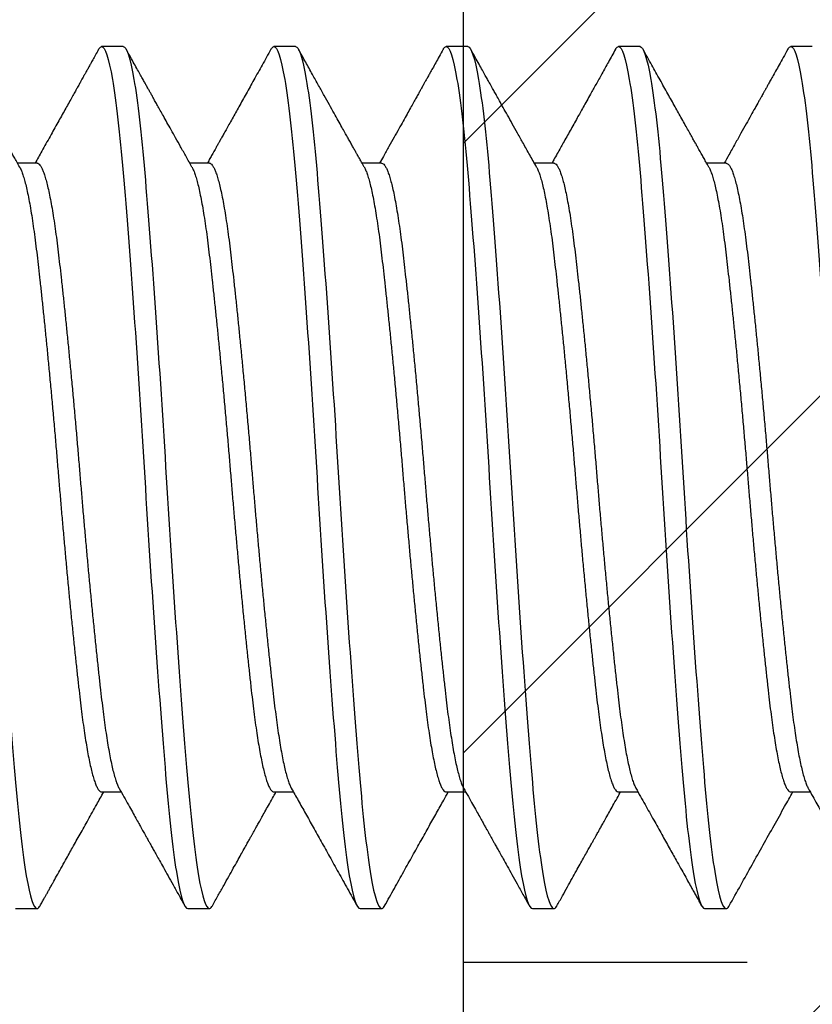
# Model space of a CAD drawing. Units: inches. Extents: x -1105 to 383, y -331 to 92.
# Drawn here: x 56 to 56, y -7 to -7 of the extents above; entities that cross this region are included whole.
import ezdxf
from ezdxf import colors
from ezdxf.entities.mleader import LeaderData, LeaderLine
from ezdxf.math import Vec2, Vec3

# ---------------------------------------------------------------- set-up
doc = ezdxf.new("R2010")
doc.units = ezdxf.units.IN
doc.header["$LTSCALE"] = 0.5
doc.header["$MEASUREMENT"] = 0
doc.linetypes.add('HIDDEN', pattern=[0.375, 0.25, -0.125])
doc.layers.add('Dimensions', color=74, linetype='Continuous', lineweight=9)
doc.layers.add('Hatch', color=241, linetype='Continuous', lineweight=0)
doc.layers.add('Hardware', color=51, linetype='Continuous')
doc.layers.add('Rail', color=153, linetype='Continuous')
doc.styles.get("Standard").update_dxf_attribs({"font": 'arial.ttf'})

# ---------------------------------------------------------------- blocks, each defined once
blk = doc.blocks.new('.25X1.75FHMS')
for p, q in [((0.35, 0.125), (0.34375, 0.125)), ((0.4, 0.125), (0.39375, 0.125)), ((0.45, 0.125), (0.44375, 0.125)), ((0.5, 0.125), (0.49375, 0.125)), ((0.55, 0.125), (0.54375, 0.125)), ((0.325, 0.09117), (0.31934, 0.09117)), ((0.375, 0.09117), (0.36934, 0.09117)), ((0.425, 0.09117), (0.41934, 0.09117)), ((0.475, 0.09117), (0.46934, 0.09117)), ((0.525, 0.09117), (0.51934, 0.09117)), ((0.34375, -0.09117), (0.34941, -0.09117)), ((0.39375, -0.09117), (0.39941, -0.09117)), ((0.44375, -0.09117), (0.44941, -0.09117)), ((0.49375, -0.09117), (0.49941, -0.09117)), ((0.54375, -0.09117), (0.54941, -0.09117)), ((0.31875, -0.125), (0.325, -0.125)), ((0.36875, -0.125), (0.375, -0.125)), ((0.41875, -0.125), (0.425, -0.125)), ((0.46875, -0.125), (0.475, -0.125)), ((0.51875, -0.125), (0.525, -0.125))]:
    blk.add_line(p, q)
for points, knots in [([(0.325, -0.125), (0.32404, -0.125), (0.32296, -0.12183), (0.32079, -0.10914), (0.31971, -0.09966), (0.31779, -0.07711), (0.31671, -0.06315), (0.31454, -0.03252), (0.31346, -0.01595), (0.31154, 0.01595), (0.31046, 0.03252), (0.30829, 0.06315), (0.30721, 0.07711), (0.30529, 0.09966), (0.30421, 0.10914), (0.30204, 0.12183), (0.30096, 0.125), (0.3, 0.125)], [0, 0, 0, 0, 0.125, 0.125, 0.25, 0.25, 0.375, 0.375, 0.5, 0.5, 0.625, 0.625, 0.75, 0.75, 0.875, 0.875, 1, 1, 1, 1]), ([(0.31996, 0.09007), (0.31951, 0.09087), (0.31866, 0.09239), (0.31746, 0.09452), (0.31642, 0.09638), (0.31554, 0.09796), (0.31481, 0.09926), (0.31423, 0.10029), (0.31381, 0.10103), (0.31353, 0.10154), (0.31332, 0.10192), (0.31309, 0.10232), (0.3128, 0.10285), (0.31242, 0.10352), (0.31196, 0.10434), (0.31127, 0.10558), (0.31033, 0.10726), (0.30911, 0.10944), (0.30775, 0.11188), (0.30624, 0.11459), (0.30458, 0.11756), (0.30277, 0.12079), (0.30152, 0.12304), (0.30087, 0.12421)], [0, 0, 0, 0, 0.070589, 0.133091, 0.187496, 0.233798, 0.271989, 0.302066, 0.324023, 0.337858, 0.346527, 0.357631, 0.373054, 0.392795, 0.416856, 0.445232, 0.501213, 0.564938, 0.636415, 0.71565, 0.802652, 0.897432, 1, 1, 1, 1]), ([(0.34288, 0.12421), (0.34176, 0.12219), (0.33954, 0.11822), (0.33624, 0.11232), (0.33303, 0.10656), (0.32988, 0.10094), (0.32702, 0.09582), (0.3252, 0.09259), (0.32441, 0.09117)], [0, 0, 0, 0, 0.1826712, 0.3611763, 0.5355113, 0.7056711, 0.8716529, 1, 1, 1, 1]), ([(0.34375, 0.125), (0.34363, 0.12497), (0.34338, 0.1249), (0.34309, 0.1246), (0.34292, 0.12426), (0.34288, 0.12417)], [0, 0, 0, 0, 0.427436, 0.858505, 1, 1, 1, 1]), ([(0.36875, -0.125), (0.36779, -0.125), (0.36671, -0.12183), (0.36454, -0.10914), (0.36346, -0.09966), (0.36154, -0.07711), (0.36046, -0.06315), (0.35829, -0.03252), (0.35721, -0.01595), (0.35529, 0.01595), (0.35421, 0.03252), (0.35204, 0.06315), (0.35096, 0.07711), (0.34904, 0.09966), (0.34796, 0.10914), (0.34579, 0.12183), (0.34471, 0.125), (0.34375, 0.125)], [0, 0, 0, 0, 0.125, 0.125, 0.25, 0.25, 0.375, 0.375, 0.5, 0.5, 0.625, 0.625, 0.75, 0.75, 0.875, 0.875, 1, 1, 1, 1]), ([(0.375, -0.125), (0.37404, -0.125), (0.37296, -0.12183), (0.37079, -0.10914), (0.36971, -0.09966), (0.36779, -0.07711), (0.36671, -0.06315), (0.36454, -0.03252), (0.36346, -0.01595), (0.36154, 0.01595), (0.36046, 0.03252), (0.35829, 0.06315), (0.35721, 0.07711), (0.35529, 0.09966), (0.35421, 0.10914), (0.35204, 0.12183), (0.35096, 0.125), (0.35, 0.125)], [0, 0, 0, 0, 0.125, 0.125, 0.25, 0.25, 0.375, 0.375, 0.5, 0.5, 0.625, 0.625, 0.75, 0.75, 0.875, 0.875, 1, 1, 1, 1]), ([(0.36996, 0.09007), (0.36907, 0.09166), (0.36734, 0.09473), (0.36484, 0.09921), (0.3625, 0.10338), (0.36033, 0.10727), (0.3585, 0.11054), (0.357, 0.11323), (0.3558, 0.11537), (0.3547, 0.11733), (0.35378, 0.119), (0.353, 0.12039), (0.35232, 0.1216), (0.35162, 0.12286), (0.35113, 0.12374), (0.35087, 0.12421)], [0, 0, 0, 0, 0.139587, 0.270619, 0.393073, 0.506924, 0.612155, 0.680393, 0.74323, 0.8006, 0.852499, 0.889438, 0.923068, 0.958799, 1, 1, 1, 1]), ([(0.39288, 0.12421), (0.39235, 0.12325), (0.39132, 0.12141), (0.38985, 0.11877), (0.3885, 0.11635), (0.38728, 0.11416), (0.38618, 0.1122), (0.38521, 0.11046), (0.38436, 0.10894), (0.38364, 0.10765), (0.38308, 0.10665), (0.38266, 0.1059), (0.38237, 0.10538), (0.38214, 0.10498), (0.38196, 0.10466), (0.38179, 0.10435), (0.38157, 0.10396), (0.3813, 0.10346), (0.38093, 0.10282), (0.38047, 0.10199), (0.37988, 0.10094), (0.37917, 0.09967), (0.37833, 0.09817), (0.37737, 0.09646), (0.37629, 0.09453), (0.37529, 0.09274), (0.37465, 0.0916), (0.37441, 0.09117)], [0, 0, 0, 0, 0.086799, 0.166762, 0.239897, 0.306207, 0.365698, 0.418374, 0.464237, 0.503292, 0.53554, 0.555261, 0.571155, 0.583223, 0.591465, 0.600018, 0.611652, 0.626497, 0.64517, 0.670264, 0.702063, 0.740565, 0.785764, 0.837656, 0.896234, 0.961494, 1, 1, 1, 1]), ([(0.39375, 0.125), (0.39363, 0.12497), (0.39338, 0.1249), (0.39309, 0.1246), (0.39292, 0.12426), (0.39288, 0.12417)], [0, 0, 0, 0, 0.427674, 0.858983, 1, 1, 1, 1]), ([(0.41875, -0.125), (0.41779, -0.125), (0.41671, -0.12183), (0.41454, -0.10914), (0.41346, -0.09966), (0.41154, -0.07711), (0.41046, -0.06315), (0.40829, -0.03252), (0.40721, -0.01595), (0.40529, 0.01595), (0.40421, 0.03252), (0.40204, 0.06315), (0.40096, 0.07711), (0.39904, 0.09966), (0.39796, 0.10914), (0.39579, 0.12183), (0.39471, 0.125), (0.39375, 0.125)], [0, 0, 0, 0, 0.125, 0.125, 0.25, 0.25, 0.375, 0.375, 0.5, 0.5, 0.625, 0.625, 0.75, 0.75, 0.875, 0.875, 1, 1, 1, 1]), ([(0.425, -0.125), (0.42404, -0.125), (0.42296, -0.12183), (0.42079, -0.10914), (0.41971, -0.09966), (0.41779, -0.07711), (0.41671, -0.06315), (0.41454, -0.03252), (0.41346, -0.01595), (0.41154, 0.01595), (0.41046, 0.03252), (0.40829, 0.06315), (0.40721, 0.07711), (0.40529, 0.09966), (0.40421, 0.10914), (0.40204, 0.12183), (0.40096, 0.125), (0.4, 0.125)], [0, 0, 0, 0, 0.125, 0.125, 0.25, 0.25, 0.375, 0.375, 0.5, 0.5, 0.625, 0.625, 0.75, 0.75, 0.875, 0.875, 1, 1, 1, 1]), ([(0.41996, 0.09007), (0.4195, 0.09089), (0.41863, 0.09244), (0.41739, 0.09465), (0.41629, 0.09661), (0.41534, 0.09832), (0.41452, 0.09977), (0.41385, 0.10098), (0.41331, 0.10193), (0.41291, 0.10265), (0.4126, 0.1032), (0.41236, 0.10363), (0.41215, 0.10401), (0.41192, 0.10442), (0.41163, 0.10494), (0.41123, 0.10566), (0.41071, 0.10659), (0.41008, 0.10772), (0.40933, 0.10906), (0.40839, 0.11073), (0.40725, 0.11277), (0.40589, 0.11521), (0.40437, 0.11794), (0.40267, 0.12097), (0.40149, 0.1231), (0.40087, 0.12421)], [0, 0, 0, 0, 0.07203, 0.136734, 0.194105, 0.244135, 0.286819, 0.322151, 0.350127, 0.370743, 0.385464, 0.398133, 0.40895, 0.418854, 0.433792, 0.454813, 0.481918, 0.515107, 0.554383, 0.599748, 0.662229, 0.733487, 0.81353, 0.902365, 1, 1, 1, 1]), ([(0.44288, 0.12421), (0.44194, 0.12251), (0.44009, 0.1192), (0.43738, 0.11435), (0.4348, 0.10973), (0.43235, 0.10535), (0.43003, 0.1012), (0.42783, 0.09728), (0.42598, 0.09397), (0.42485, 0.09196), (0.42441, 0.09117)], [0, 0, 0, 0, 0.153855, 0.300648, 0.440385, 0.573073, 0.698718, 0.817326, 0.928902, 1, 1, 1, 1]), ([(0.44375, 0.125), (0.44363, 0.12497), (0.44338, 0.1249), (0.44309, 0.1246), (0.44292, 0.12426), (0.44288, 0.12417)], [0, 0, 0, 0, 0.427449, 0.8585309, 1, 1, 1, 1]), ([(0.46875, -0.125), (0.46779, -0.125), (0.46671, -0.12183), (0.46454, -0.10914), (0.46346, -0.09966), (0.46154, -0.07711), (0.46046, -0.06315), (0.45829, -0.03252), (0.45721, -0.01595), (0.45529, 0.01595), (0.45421, 0.03252), (0.45204, 0.06315), (0.45096, 0.07711), (0.44904, 0.09966), (0.44796, 0.10914), (0.44579, 0.12183), (0.44471, 0.125), (0.44375, 0.125)], [0, 0, 0, 0, 0.125, 0.125, 0.25, 0.25, 0.375, 0.375, 0.5, 0.5, 0.625, 0.625, 0.75, 0.75, 0.875, 0.875, 1, 1, 1, 1]), ([(0.475, -0.125), (0.47404, -0.125), (0.47296, -0.12183), (0.47079, -0.10914), (0.46971, -0.09966), (0.46779, -0.07711), (0.46671, -0.06315), (0.46454, -0.03252), (0.46346, -0.01595), (0.46154, 0.01595), (0.46046, 0.03252), (0.45829, 0.06315), (0.45721, 0.07711), (0.45529, 0.09966), (0.45421, 0.10914), (0.45204, 0.12183), (0.45096, 0.125), (0.45, 0.125)], [0, 0, 0, 0, 0.125, 0.125, 0.25, 0.25, 0.375, 0.375, 0.5, 0.5, 0.625, 0.625, 0.75, 0.75, 0.875, 0.875, 1, 1, 1, 1]), ([(0.46996, 0.09007), (0.46929, 0.09126), (0.46792, 0.09371), (0.4658, 0.09748), (0.46358, 0.10145), (0.46125, 0.10562), (0.45881, 0.10998), (0.45626, 0.11455), (0.4536, 0.11931), (0.45179, 0.12255), (0.45087, 0.12421)], [0, 0, 0, 0, 0.104748, 0.215273, 0.331581, 0.453676, 0.581561, 0.71524, 0.854718, 1, 1, 1, 1]), ([(0.49288, 0.12421), (0.49231, 0.12318), (0.4912, 0.1212), (0.48961, 0.11835), (0.48816, 0.11575), (0.48684, 0.11339), (0.48566, 0.11128), (0.48462, 0.10941), (0.48371, 0.10779), (0.48294, 0.10641), (0.48231, 0.10528), (0.48185, 0.10446), (0.48154, 0.10391), (0.48135, 0.10357), (0.4812, 0.1033), (0.48102, 0.10297), (0.48074, 0.10247), (0.48032, 0.10172), (0.47977, 0.10074), (0.47909, 0.09953), (0.47828, 0.09808), (0.47734, 0.09641), (0.47628, 0.0945), (0.47528, 0.09273), (0.47465, 0.0916), (0.47441, 0.09117)], [0, 0, 0, 0, 0.093586, 0.179744, 0.258482, 0.329804, 0.393718, 0.450227, 0.499337, 0.54105, 0.575368, 0.602296, 0.615374, 0.625564, 0.63287, 0.640013, 0.655637, 0.678292, 0.707976, 0.744685, 0.788415, 0.839161, 0.896917, 0.961678, 1, 1, 1, 1]), ([(0.49375, 0.125), (0.49363, 0.12497), (0.49338, 0.1249), (0.49309, 0.1246), (0.49292, 0.12426), (0.49288, 0.12417)], [0, 0, 0, 0, 0.427734, 0.859103, 1, 1, 1, 1]), ([(0.51875, -0.125), (0.51779, -0.125), (0.51671, -0.12183), (0.51454, -0.10914), (0.51346, -0.09966), (0.51154, -0.07711), (0.51046, -0.06315), (0.50829, -0.03252), (0.50721, -0.01595), (0.50529, 0.01595), (0.50421, 0.03252), (0.50204, 0.06315), (0.50096, 0.07711), (0.49904, 0.09966), (0.49796, 0.10914), (0.49579, 0.12183), (0.49471, 0.125), (0.49375, 0.125)], [0, 0, 0, 0, 0.125, 0.125, 0.25, 0.25, 0.375, 0.375, 0.5, 0.5, 0.625, 0.625, 0.75, 0.75, 0.875, 0.875, 1, 1, 1, 1]), ([(0.525, -0.125), (0.52404, -0.125), (0.52296, -0.12183), (0.52079, -0.10914), (0.51971, -0.09966), (0.51779, -0.07711), (0.51671, -0.06315), (0.51454, -0.03252), (0.51346, -0.01595), (0.51154, 0.01595), (0.51046, 0.03252), (0.50829, 0.06315), (0.50721, 0.07711), (0.50529, 0.09966), (0.50421, 0.10914), (0.50204, 0.12183), (0.50096, 0.125), (0.5, 0.125)], [0, 0, 0, 0, 0.125, 0.125, 0.25, 0.25, 0.375, 0.375, 0.5, 0.5, 0.625, 0.625, 0.75, 0.75, 0.875, 0.875, 1, 1, 1, 1]), ([(0.51996, 0.09007), (0.51948, 0.09092), (0.51857, 0.09254), (0.51728, 0.09484), (0.51614, 0.09688), (0.51514, 0.09867), (0.51429, 0.10019), (0.51362, 0.10138), (0.51313, 0.10227), (0.51277, 0.1029), (0.5125, 0.10338), (0.51231, 0.10372), (0.51219, 0.10393), (0.51209, 0.10411), (0.51197, 0.10433), (0.51176, 0.10471), (0.51144, 0.10527), (0.511, 0.10606), (0.51046, 0.10703), (0.50981, 0.10819), (0.50906, 0.10954), (0.50813, 0.1112), (0.50701, 0.1132), (0.50569, 0.11557), (0.50422, 0.1182), (0.50259, 0.12111), (0.50146, 0.12315), (0.50087, 0.12421)], [0, 0, 0, 0, 0.075012, 0.142437, 0.202264, 0.254487, 0.299101, 0.336098, 0.358846, 0.377305, 0.391475, 0.401355, 0.406943, 0.410413, 0.416783, 0.426254, 0.443705, 0.46667, 0.495149, 0.529145, 0.568659, 0.613694, 0.675026, 0.744316, 0.821571, 0.906796, 1, 1, 1, 1]), ([(0.54288, 0.12421), (0.54266, 0.12381), (0.54225, 0.12308), (0.54169, 0.12207), (0.5412, 0.12119), (0.54073, 0.12035), (0.54025, 0.11949), (0.53973, 0.11856), (0.539, 0.11725), (0.53803, 0.11551), (0.53679, 0.11329), (0.53525, 0.11053), (0.5334, 0.10723), (0.53123, 0.10334), (0.52889, 0.09917), (0.5266, 0.09508), (0.52509, 0.09239), (0.52441, 0.09117)], [0, 0, 0, 0, 0.0357599, 0.0663124, 0.0916722, 0.1158625, 0.1420527, 0.1702425, 0.200431, 0.2609654, 0.3282114, 0.4020475, 0.5109032, 0.6284923, 0.754796, 0.8897896, 1, 1, 1, 1]), ([(0.54375, 0.125), (0.54363, 0.12497), (0.54338, 0.1249), (0.54309, 0.1246), (0.54292, 0.12426), (0.54288, 0.12417)], [0, 0, 0, 0, 0.427447, 0.858526, 1, 1, 1, 1]), ([(0.56875, -0.125), (0.56779, -0.125), (0.56671, -0.12183), (0.56454, -0.10914), (0.56346, -0.09966), (0.56154, -0.07711), (0.56046, -0.06315), (0.55829, -0.03252), (0.55721, -0.01595), (0.55529, 0.01595), (0.55421, 0.03252), (0.55204, 0.06315), (0.55096, 0.07711), (0.54904, 0.09966), (0.54796, 0.10914), (0.54579, 0.12183), (0.54471, 0.125), (0.54375, 0.125)], [0, 0, 0, 0, 0.125, 0.125, 0.25, 0.25, 0.375, 0.375, 0.5, 0.5, 0.625, 0.625, 0.75, 0.75, 0.875, 0.875, 1, 1, 1, 1]), ([(0.34375, -0.09117), (0.34361, -0.09115), (0.34334, -0.0911), (0.34292, -0.09068), (0.34248, -0.09001), (0.34204, -0.08906), (0.3416, -0.08783), (0.34114, -0.08633), (0.34069, -0.08455), (0.34023, -0.08248), (0.33976, -0.08012), (0.33929, -0.07745), (0.33883, -0.07454), (0.33837, -0.0714), (0.33793, -0.06805), (0.33751, -0.06456), (0.33709, -0.06092), (0.33667, -0.05715), (0.33623, -0.05317), (0.33579, -0.04901), (0.33535, -0.04468), (0.33489, -0.04019), (0.33444, -0.03558), (0.33398, -0.03078), (0.33351, -0.0258), (0.33304, -0.02068), (0.33258, -0.01552), (0.33212, -0.01034), (0.33168, -0.00516), (0.33126, -0.00008), (0.33084, 0.00493), (0.33042, 0.00986), (0.32998, 0.01481), (0.32954, 0.01975), (0.3291, 0.02464), (0.32864, 0.02948), (0.32819, 0.03424), (0.32773, 0.03896), (0.32726, 0.04363), (0.32679, 0.0482), (0.32633, 0.05259), (0.32587, 0.05678), (0.32543, 0.06075), (0.32501, 0.06445), (0.32459, 0.06789), (0.32417, 0.0711), (0.32373, 0.07412), (0.32329, 0.07694), (0.32285, 0.07953), (0.32239, 0.08189), (0.32194, 0.084), (0.32148, 0.08587), (0.32101, 0.0875), (0.32054, 0.08883), (0.32019, 0.08968), (0.32, 0.08998), (0.31996, 0.09004)], [0, 0, 0, 0, 0.0180171, 0.0362165, 0.0545606, 0.0730232, 0.0915766, 0.1101925, 0.1288418, 0.1474954, 0.1670095, 0.1864626, 0.2058219, 0.2250555, 0.2441328, 0.2630249, 0.2810542, 0.2992535, 0.3175977, 0.3360602, 0.3546136, 0.3732295, 0.3918789, 0.4105324, 0.4300466, 0.4494997, 0.4688589, 0.4880925, 0.5071699, 0.5260619, 0.5440912, 0.5622906, 0.5806347, 0.5990973, 0.6176507, 0.6362666, 0.6549159, 0.6735695, 0.6930836, 0.7125367, 0.731896, 0.7511296, 0.7702069, 0.789099, 0.8071283, 0.8253276, 0.8436718, 0.8621343, 0.8806877, 0.8993036, 0.917953, 0.9366065, 0.9561207, 0.9755738, 0.994933, 1, 1, 1, 1]), ([(0.34879, -0.09006), (0.34877, -0.09003), (0.34861, -0.08978), (0.34829, -0.08904), (0.34785, -0.08783), (0.34739, -0.08632), (0.34694, -0.08455), (0.34648, -0.08248), (0.34601, -0.08012), (0.34554, -0.07745), (0.34508, -0.07454), (0.34462, -0.0714), (0.34418, -0.06805), (0.34376, -0.06456), (0.34334, -0.06092), (0.34292, -0.05715), (0.34248, -0.05317), (0.34204, -0.04901), (0.3416, -0.04468), (0.34114, -0.04019), (0.34069, -0.03558), (0.34023, -0.03078), (0.33976, -0.0258), (0.33929, -0.02068), (0.33883, -0.01552), (0.33837, -0.01034), (0.33793, -0.00516), (0.33751, -0.00008), (0.33709, 0.00493), (0.33667, 0.00986), (0.33623, 0.01481), (0.33579, 0.01975), (0.33535, 0.02464), (0.33489, 0.02948), (0.33444, 0.03424), (0.33398, 0.03896), (0.33351, 0.04363), (0.33304, 0.0482), (0.33258, 0.05259), (0.33212, 0.05678), (0.33168, 0.06075), (0.33126, 0.06445), (0.33084, 0.06789), (0.33042, 0.0711), (0.32998, 0.07412), (0.32954, 0.07694), (0.3291, 0.07953), (0.32864, 0.08189), (0.32819, 0.084), (0.32773, 0.08588), (0.32726, 0.0875), (0.32679, 0.08885), (0.32633, 0.0899), (0.32587, 0.09063), (0.32543, 0.09109), (0.32514, 0.09115), (0.325, 0.09117)], [0, 0, 0, 0, 0.002431, 0.020894, 0.039448, 0.058064, 0.076714, 0.095368, 0.114883, 0.134336, 0.153696, 0.17293, 0.192008, 0.2109, 0.22893, 0.24713, 0.265474, 0.283937, 0.302491, 0.321108, 0.339757, 0.358411, 0.377926, 0.39738, 0.416739, 0.435973, 0.455051, 0.473944, 0.491973, 0.510173, 0.528518, 0.546981, 0.565535, 0.584151, 0.602801, 0.621455, 0.640969, 0.660423, 0.679783, 0.699017, 0.718095, 0.736987, 0.755017, 0.773217, 0.791561, 0.810024, 0.828578, 0.847194, 0.865844, 0.884498, 0.904013, 0.923466, 0.942826, 0.96206, 0.981138, 1, 1, 1, 1]), ([(0.39375, -0.09117), (0.39375, -0.09117), (0.39361, -0.09122), (0.39334, -0.09106), (0.39292, -0.09069), (0.39248, -0.09001), (0.39204, -0.08906), (0.3916, -0.08783), (0.39114, -0.08633), (0.39069, -0.08455), (0.39023, -0.08248), (0.38976, -0.08012), (0.38929, -0.07745), (0.38883, -0.07454), (0.38837, -0.0714), (0.38793, -0.06805), (0.38751, -0.06456), (0.38709, -0.06092), (0.38667, -0.05715), (0.38623, -0.05317), (0.38579, -0.04901), (0.38535, -0.04468), (0.38489, -0.04019), (0.38444, -0.03558), (0.38398, -0.03078), (0.38351, -0.0258), (0.38304, -0.02068), (0.38258, -0.01552), (0.38212, -0.01034), (0.38168, -0.00516), (0.38126, -0.00008), (0.38084, 0.00493), (0.38042, 0.00986), (0.37998, 0.01481), (0.37954, 0.01975), (0.3791, 0.02464), (0.37864, 0.02948), (0.37819, 0.03424), (0.37773, 0.03896), (0.37726, 0.04363), (0.37679, 0.0482), (0.37633, 0.05259), (0.37587, 0.05678), (0.37543, 0.06075), (0.37501, 0.06445), (0.37459, 0.06789), (0.37417, 0.0711), (0.37373, 0.07412), (0.37329, 0.07694), (0.37285, 0.07953), (0.37239, 0.08189), (0.37194, 0.084), (0.37148, 0.08587), (0.37101, 0.0875), (0.37054, 0.08883), (0.37019, 0.08968), (0.37, 0.08998), (0.36996, 0.09004)], [0, 0, 0, 0, 0.000035, 0.018064, 0.036262, 0.054606, 0.073068, 0.091621, 0.110236, 0.128885, 0.147538, 0.167052, 0.186504, 0.205863, 0.225096, 0.244173, 0.263064, 0.281093, 0.299292, 0.317635, 0.336097, 0.35465, 0.373265, 0.391914, 0.410567, 0.430081, 0.449533, 0.468892, 0.488125, 0.507202, 0.526093, 0.544122, 0.562321, 0.580664, 0.599126, 0.617679, 0.636294, 0.654943, 0.673596, 0.69311, 0.712562, 0.731921, 0.751154, 0.770231, 0.789122, 0.807151, 0.82535, 0.843693, 0.862155, 0.880708, 0.899324, 0.917972, 0.936625, 0.956139, 0.975592, 0.99495, 1, 1, 1, 1]), ([(0.39879, -0.09006), (0.39877, -0.09003), (0.39861, -0.08978), (0.39829, -0.08904), (0.39785, -0.08783), (0.39739, -0.08632), (0.39694, -0.08455), (0.39648, -0.08248), (0.39601, -0.08012), (0.39554, -0.07745), (0.39508, -0.07454), (0.39462, -0.0714), (0.39418, -0.06805), (0.39376, -0.06456), (0.39334, -0.06092), (0.39292, -0.05715), (0.39248, -0.05317), (0.39204, -0.04901), (0.3916, -0.04468), (0.39114, -0.04019), (0.39069, -0.03558), (0.39023, -0.03078), (0.38976, -0.0258), (0.38929, -0.02068), (0.38883, -0.01552), (0.38837, -0.01034), (0.38793, -0.00516), (0.38751, -0.00008), (0.38709, 0.00493), (0.38667, 0.00986), (0.38623, 0.01481), (0.38579, 0.01975), (0.38535, 0.02464), (0.38489, 0.02948), (0.38444, 0.03424), (0.38398, 0.03896), (0.38351, 0.04363), (0.38304, 0.0482), (0.38258, 0.05259), (0.38212, 0.05678), (0.38168, 0.06075), (0.38126, 0.06445), (0.38084, 0.06789), (0.38042, 0.0711), (0.37998, 0.07412), (0.37954, 0.07694), (0.3791, 0.07953), (0.37864, 0.08189), (0.37819, 0.084), (0.37773, 0.08588), (0.37726, 0.0875), (0.37679, 0.08885), (0.37633, 0.08989), (0.37587, 0.09064), (0.37543, 0.09106), (0.37514, 0.09122), (0.375, 0.09117), (0.375, 0.09117)], [0, 0, 0, 0, 0.002454, 0.020916, 0.039468, 0.058083, 0.076731, 0.095384, 0.114897, 0.134349, 0.153707, 0.17294, 0.192016, 0.210907, 0.228935, 0.247134, 0.265477, 0.283938, 0.302491, 0.321106, 0.339754, 0.358406, 0.37792, 0.397372, 0.41673, 0.435962, 0.455039, 0.47393, 0.491958, 0.510156, 0.528499, 0.546961, 0.565513, 0.584128, 0.602777, 0.621429, 0.640942, 0.660394, 0.679752, 0.698985, 0.718061, 0.736952, 0.754981, 0.773179, 0.791522, 0.809984, 0.828536, 0.847151, 0.865799, 0.884452, 0.903965, 0.923417, 0.942775, 0.962007, 0.981084, 0.999975, 1, 1, 1, 1]), ([(0.44375, -0.09117), (0.44361, -0.09115), (0.44334, -0.0911), (0.44292, -0.09068), (0.44248, -0.09001), (0.44204, -0.08906), (0.4416, -0.08783), (0.44114, -0.08633), (0.44069, -0.08455), (0.44023, -0.08248), (0.43976, -0.08012), (0.43929, -0.07745), (0.43883, -0.07454), (0.43837, -0.0714), (0.43793, -0.06805), (0.43751, -0.06456), (0.43709, -0.06092), (0.43667, -0.05715), (0.43623, -0.05317), (0.43579, -0.04901), (0.43535, -0.04468), (0.43489, -0.04019), (0.43444, -0.03558), (0.43398, -0.03078), (0.43351, -0.0258), (0.43304, -0.02068), (0.43258, -0.01552), (0.43212, -0.01034), (0.43168, -0.00516), (0.43126, -0.00008), (0.43084, 0.00493), (0.43042, 0.00986), (0.42998, 0.01481), (0.42954, 0.01975), (0.4291, 0.02464), (0.42864, 0.02948), (0.42819, 0.03424), (0.42773, 0.03896), (0.42726, 0.04363), (0.42679, 0.0482), (0.42633, 0.05259), (0.42587, 0.05678), (0.42543, 0.06075), (0.42501, 0.06445), (0.42459, 0.06789), (0.42417, 0.0711), (0.42373, 0.07412), (0.42329, 0.07694), (0.42285, 0.07953), (0.42239, 0.08189), (0.42194, 0.084), (0.42148, 0.08587), (0.42101, 0.0875), (0.42054, 0.08883), (0.42019, 0.08968), (0.42, 0.08998), (0.41996, 0.09004)], [0, 0, 0, 0, 0.018006, 0.036205, 0.05455, 0.073013, 0.091566, 0.110182, 0.128832, 0.147486, 0.167, 0.186454, 0.205813, 0.225047, 0.244125, 0.263017, 0.281047, 0.299246, 0.317591, 0.336054, 0.354607, 0.373224, 0.391873, 0.410527, 0.430042, 0.449495, 0.468855, 0.488088, 0.507166, 0.526058, 0.544088, 0.562288, 0.580632, 0.599095, 0.617649, 0.636265, 0.654914, 0.673568, 0.693083, 0.712536, 0.731896, 0.75113, 0.770207, 0.7891, 0.807129, 0.825329, 0.843673, 0.862136, 0.88069, 0.899306, 0.917956, 0.93661, 0.956124, 0.975577, 0.994937, 1, 1, 1, 1]), ([(0.44879, -0.09006), (0.44877, -0.09003), (0.44861, -0.08978), (0.44829, -0.08904), (0.44785, -0.08783), (0.44739, -0.08632), (0.44694, -0.08455), (0.44648, -0.08248), (0.44601, -0.08012), (0.44554, -0.07745), (0.44508, -0.07454), (0.44462, -0.0714), (0.44418, -0.06805), (0.44376, -0.06456), (0.44334, -0.06092), (0.44292, -0.05715), (0.44248, -0.05317), (0.44204, -0.04901), (0.4416, -0.04468), (0.44114, -0.04019), (0.44069, -0.03558), (0.44023, -0.03078), (0.43976, -0.0258), (0.43929, -0.02068), (0.43883, -0.01552), (0.43837, -0.01034), (0.43793, -0.00516), (0.43751, -0.00008), (0.43709, 0.00493), (0.43667, 0.00986), (0.43623, 0.01481), (0.43579, 0.01975), (0.43535, 0.02464), (0.43489, 0.02948), (0.43444, 0.03424), (0.43398, 0.03896), (0.43351, 0.04363), (0.43304, 0.0482), (0.43258, 0.05259), (0.43212, 0.05678), (0.43168, 0.06075), (0.43126, 0.06445), (0.43084, 0.06789), (0.43042, 0.0711), (0.42998, 0.07412), (0.42954, 0.07694), (0.4291, 0.07953), (0.42864, 0.08189), (0.42819, 0.084), (0.42773, 0.08588), (0.42726, 0.0875), (0.42679, 0.08885), (0.42633, 0.08989), (0.42588, 0.09064), (0.42542, 0.09106), (0.42516, 0.09122), (0.425, 0.09117), (0.425, 0.09117)], [0, 0, 0, 0, 0.002421, 0.020884, 0.039437, 0.058053, 0.076702, 0.095356, 0.11487, 0.134323, 0.153682, 0.172916, 0.191993, 0.210885, 0.228915, 0.247114, 0.265458, 0.28392, 0.302474, 0.32109, 0.339739, 0.358393, 0.377907, 0.39736, 0.416719, 0.435952, 0.45503, 0.473922, 0.491951, 0.51015, 0.528494, 0.546957, 0.56551, 0.584126, 0.602776, 0.621429, 0.640943, 0.660396, 0.679755, 0.698989, 0.718066, 0.736958, 0.754988, 0.773187, 0.791531, 0.809994, 0.828547, 0.847163, 0.865812, 0.884466, 0.90398, 0.923433, 0.942792, 0.962026, 0.981103, 0.999995, 1, 1, 1, 1]), ([(0.49375, -0.09117), (0.49375, -0.09117), (0.49361, -0.09122), (0.49334, -0.09106), (0.49292, -0.09069), (0.49248, -0.09001), (0.49204, -0.08906), (0.4916, -0.08783), (0.49114, -0.08633), (0.49069, -0.08455), (0.49023, -0.08248), (0.48976, -0.08012), (0.48929, -0.07745), (0.48883, -0.07454), (0.48837, -0.0714), (0.48793, -0.06805), (0.48751, -0.06456), (0.48709, -0.06092), (0.48667, -0.05715), (0.48623, -0.05317), (0.48579, -0.04901), (0.48535, -0.04468), (0.48489, -0.04019), (0.48444, -0.03558), (0.48398, -0.03078), (0.48351, -0.0258), (0.48304, -0.02068), (0.48258, -0.01552), (0.48212, -0.01034), (0.48168, -0.00516), (0.48126, -0.00008), (0.48084, 0.00493), (0.48042, 0.00986), (0.47998, 0.01481), (0.47954, 0.01975), (0.4791, 0.02464), (0.47864, 0.02948), (0.47819, 0.03424), (0.47773, 0.03896), (0.47726, 0.04363), (0.47679, 0.0482), (0.47633, 0.05259), (0.47587, 0.05678), (0.47543, 0.06075), (0.47501, 0.06445), (0.47459, 0.06789), (0.47417, 0.0711), (0.47373, 0.07412), (0.47329, 0.07694), (0.47285, 0.07953), (0.47239, 0.08189), (0.47194, 0.084), (0.47148, 0.08587), (0.47101, 0.0875), (0.47054, 0.08883), (0.47019, 0.08968), (0.47, 0.08998), (0.46996, 0.09004)], [0, 0, 0, 0, 0.0000126, 0.0180417, 0.0362408, 0.0545848, 0.0730471, 0.0916003, 0.1102159, 0.1288651, 0.1475184, 0.1670323, 0.1864852, 0.2058442, 0.2250776, 0.2441547, 0.2630465, 0.2810756, 0.2992747, 0.3176186, 0.3360809, 0.3546341, 0.3732498, 0.3918989, 0.4105523, 0.4300661, 0.449519, 0.468878, 0.4881114, 0.5071885, 0.5260803, 0.5441094, 0.5623085, 0.5806525, 0.5991148, 0.617668, 0.6362836, 0.6549328, 0.6735861, 0.6931, 0.7125529, 0.7319119, 0.7511452, 0.7702224, 0.7891142, 0.8071433, 0.8253424, 0.8436863, 0.8621486, 0.8807018, 0.8993175, 0.9179666, 0.93662, 0.9561338, 0.9755867, 0.9949457, 1, 1, 1, 1]), ([(0.49879, -0.09006), (0.49877, -0.09003), (0.49861, -0.08978), (0.49829, -0.08904), (0.49785, -0.08783), (0.49739, -0.08632), (0.49694, -0.08455), (0.49648, -0.08248), (0.49601, -0.08012), (0.49554, -0.07745), (0.49508, -0.07454), (0.49462, -0.0714), (0.49418, -0.06805), (0.49376, -0.06456), (0.49334, -0.06092), (0.49292, -0.05715), (0.49248, -0.05317), (0.49204, -0.04901), (0.4916, -0.04468), (0.49114, -0.04019), (0.49069, -0.03558), (0.49023, -0.03078), (0.48976, -0.0258), (0.48929, -0.02068), (0.48883, -0.01552), (0.48837, -0.01034), (0.48793, -0.00516), (0.48751, -0.00008), (0.48709, 0.00493), (0.48667, 0.00986), (0.48623, 0.01481), (0.48579, 0.01975), (0.48535, 0.02464), (0.48489, 0.02948), (0.48444, 0.03424), (0.48398, 0.03896), (0.48351, 0.04363), (0.48304, 0.0482), (0.48258, 0.05259), (0.48212, 0.05678), (0.48168, 0.06075), (0.48126, 0.06445), (0.48084, 0.06789), (0.48042, 0.0711), (0.47998, 0.07412), (0.47954, 0.07694), (0.4791, 0.07953), (0.47864, 0.08189), (0.47819, 0.084), (0.47773, 0.08588), (0.47726, 0.0875), (0.47679, 0.08885), (0.47633, 0.0899), (0.47587, 0.09063), (0.47543, 0.09109), (0.47514, 0.09115), (0.475, 0.09117)], [0, 0, 0, 0, 0.00244, 0.020903, 0.039456, 0.058072, 0.076722, 0.095375, 0.11489, 0.134343, 0.153702, 0.172936, 0.192014, 0.210906, 0.228935, 0.247135, 0.265479, 0.283942, 0.302496, 0.321112, 0.339761, 0.358415, 0.377929, 0.397382, 0.416742, 0.435976, 0.455053, 0.473945, 0.491975, 0.510174, 0.528519, 0.546981, 0.565535, 0.584151, 0.602801, 0.621454, 0.640969, 0.660422, 0.679781, 0.699015, 0.718093, 0.736985, 0.755014, 0.773214, 0.791558, 0.810021, 0.828574, 0.847191, 0.86584, 0.884494, 0.904008, 0.923461, 0.942821, 0.962055, 0.981132, 1, 1, 1, 1]), ([(0.54375, -0.09117), (0.54375, -0.09117), (0.54361, -0.09122), (0.54334, -0.09106), (0.54292, -0.09069), (0.54248, -0.09001), (0.54204, -0.08906), (0.5416, -0.08783), (0.54114, -0.08633), (0.54069, -0.08455), (0.54023, -0.08248), (0.53976, -0.08012), (0.53929, -0.07745), (0.53883, -0.07454), (0.53837, -0.0714), (0.53793, -0.06805), (0.53751, -0.06456), (0.53709, -0.06092), (0.53667, -0.05715), (0.53623, -0.05317), (0.53579, -0.04901), (0.53535, -0.04468), (0.53489, -0.04019), (0.53444, -0.03558), (0.53398, -0.03078), (0.53351, -0.0258), (0.53304, -0.02068), (0.53258, -0.01552), (0.53212, -0.01034), (0.53168, -0.00516), (0.53126, -0.00008), (0.53084, 0.00493), (0.53042, 0.00986), (0.52998, 0.01481), (0.52954, 0.01975), (0.5291, 0.02464), (0.52864, 0.02948), (0.52819, 0.03424), (0.52773, 0.03896), (0.52726, 0.04363), (0.52679, 0.0482), (0.52633, 0.05259), (0.52587, 0.05678), (0.52543, 0.06075), (0.52501, 0.06445), (0.52459, 0.06789), (0.52417, 0.0711), (0.52373, 0.07412), (0.52329, 0.07694), (0.52285, 0.07953), (0.52239, 0.08189), (0.52194, 0.084), (0.52148, 0.08587), (0.52101, 0.0875), (0.52054, 0.08883), (0.52019, 0.08968), (0.52, 0.08998), (0.51996, 0.09004)], [0, 0, 0, 0, 0.0000192, 0.0180479, 0.0362467, 0.0545902, 0.0730522, 0.091605, 0.1102202, 0.128869, 0.1475219, 0.1670354, 0.1864879, 0.2058465, 0.2250795, 0.2441562, 0.2630476, 0.2810764, 0.2992751, 0.3176186, 0.3360806, 0.3546334, 0.3732486, 0.3918974, 0.4105503, 0.4300638, 0.4495163, 0.4688749, 0.4881079, 0.5071846, 0.526076, 0.5441047, 0.5623035, 0.580647, 0.5991089, 0.6176617, 0.636277, 0.6549258, 0.6735787, 0.6930922, 0.7125447, 0.7319033, 0.7511362, 0.770213, 0.7891044, 0.8071331, 0.8253318, 0.8436754, 0.8621373, 0.8806901, 0.8993054, 0.9179542, 0.9366071, 0.9561206, 0.975573, 0.9949317, 1, 1, 1, 1]), ([(0.54879, -0.09006), (0.54877, -0.09003), (0.54861, -0.08978), (0.54829, -0.08904), (0.54785, -0.08783), (0.54739, -0.08632), (0.54694, -0.08455), (0.54648, -0.08248), (0.54601, -0.08012), (0.54554, -0.07745), (0.54508, -0.07454), (0.54462, -0.0714), (0.54418, -0.06805), (0.54376, -0.06456), (0.54334, -0.06092), (0.54292, -0.05715), (0.54248, -0.05317), (0.54204, -0.04901), (0.5416, -0.04468), (0.54114, -0.04019), (0.54069, -0.03558), (0.54023, -0.03078), (0.53976, -0.0258), (0.53929, -0.02068), (0.53883, -0.01552), (0.53837, -0.01034), (0.53793, -0.00516), (0.53751, -0.00008), (0.53709, 0.00493), (0.53667, 0.00986), (0.53623, 0.01481), (0.53579, 0.01975), (0.53535, 0.02464), (0.53489, 0.02948), (0.53444, 0.03424), (0.53398, 0.03896), (0.53351, 0.04363), (0.53304, 0.0482), (0.53258, 0.05259), (0.53212, 0.05678), (0.53168, 0.06075), (0.53126, 0.06445), (0.53084, 0.06789), (0.53042, 0.0711), (0.52998, 0.07412), (0.52954, 0.07694), (0.5291, 0.07953), (0.52864, 0.08189), (0.52819, 0.084), (0.52773, 0.08588), (0.52726, 0.0875), (0.52679, 0.08885), (0.52633, 0.08989), (0.52587, 0.09064), (0.52543, 0.09106), (0.52515, 0.09122), (0.525, 0.09117), (0.525, 0.09117)], [0, 0, 0, 0, 0.00242, 0.020882, 0.039435, 0.05805, 0.076699, 0.095352, 0.114865, 0.134318, 0.153676, 0.172909, 0.191986, 0.210878, 0.228906, 0.247105, 0.265448, 0.28391, 0.302463, 0.321078, 0.339727, 0.35838, 0.377894, 0.397346, 0.416705, 0.435938, 0.455014, 0.473906, 0.491935, 0.510133, 0.528477, 0.546939, 0.565492, 0.584107, 0.602756, 0.621409, 0.640922, 0.660374, 0.679733, 0.698966, 0.718043, 0.736934, 0.754963, 0.773162, 0.791505, 0.809967, 0.82852, 0.847135, 0.865784, 0.884437, 0.90395, 0.923403, 0.942761, 0.961994, 0.981071, 0.999963, 1, 1, 1, 1]), ([(0.32587, -0.12421), (0.32631, -0.12341), (0.32715, -0.12191), (0.32833, -0.11979), (0.32937, -0.11794), (0.33025, -0.11635), (0.33099, -0.11502), (0.33159, -0.11396), (0.33203, -0.11316), (0.33234, -0.11262), (0.33254, -0.11226), (0.33272, -0.11194), (0.33292, -0.11157), (0.33319, -0.11109), (0.33352, -0.11049), (0.33391, -0.1098), (0.33454, -0.10867), (0.33544, -0.10707), (0.33664, -0.10492), (0.338, -0.10249), (0.33952, -0.09978), (0.34119, -0.09679), (0.34281, -0.09389), (0.34388, -0.09199), (0.34434, -0.09117)], [0, 0, 0, 0, 0.072119, 0.13623, 0.192339, 0.240449, 0.280564, 0.312687, 0.33682, 0.352964, 0.36196, 0.370035, 0.381375, 0.395981, 0.413852, 0.434989, 0.459389, 0.515876, 0.580886, 0.654411, 0.736442, 0.826967, 0.925968, 1, 1, 1, 1]), ([(0.34879, -0.09007), (0.34907, -0.09057), (0.34959, -0.0915), (0.35032, -0.09279), (0.35093, -0.09388), (0.35143, -0.09477), (0.35181, -0.09546), (0.3521, -0.09596), (0.35231, -0.09634), (0.3525, -0.09669), (0.35271, -0.09706), (0.35296, -0.09751), (0.35325, -0.09802), (0.35358, -0.0986), (0.35407, -0.09948), (0.35475, -0.1007), (0.35565, -0.10231), (0.35694, -0.10462), (0.35863, -0.10764), (0.36074, -0.11141), (0.36299, -0.11544), (0.36539, -0.11973), (0.36703, -0.12269), (0.36788, -0.12421)], [0, 0, 0, 0, 0.043883, 0.081816, 0.113795, 0.139817, 0.159878, 0.173976, 0.184409, 0.193278, 0.204217, 0.217225, 0.232303, 0.249453, 0.268673, 0.309291, 0.356874, 0.409847, 0.512307, 0.622542, 0.740561, 0.866377, 1, 1, 1, 1]), ([(0.37587, -0.12421), (0.37655, -0.12298), (0.37787, -0.12062), (0.37976, -0.11723), (0.38149, -0.11414), (0.38296, -0.1115), (0.38419, -0.1093), (0.38521, -0.10748), (0.38613, -0.10584), (0.38739, -0.10358), (0.38902, -0.10066), (0.39064, -0.09777), (0.39188, -0.09556), (0.3928, -0.09392), (0.39363, -0.09243), (0.39416, -0.0915), (0.39434, -0.09117)], [0, 0, 0, 0, 0.111438, 0.213997, 0.307685, 0.392509, 0.452943, 0.507912, 0.557418, 0.60233, 0.713523, 0.821769, 0.865142, 0.914713, 0.970819, 1, 1, 1, 1]), ([(0.39879, -0.09007), (0.39945, -0.09125), (0.40073, -0.09352), (0.40256, -0.09679), (0.40425, -0.0998), (0.40578, -0.10255), (0.40718, -0.10504), (0.40842, -0.10726), (0.40947, -0.10915), (0.41033, -0.11068), (0.41094, -0.11176), (0.41136, -0.11253), (0.41164, -0.11302), (0.41187, -0.11344), (0.41214, -0.11392), (0.41251, -0.11458), (0.41303, -0.11552), (0.41371, -0.11673), (0.41454, -0.11821), (0.41552, -0.11997), (0.41665, -0.12199), (0.41745, -0.12344), (0.41788, -0.12421)], [0, 0, 0, 0, 0.103558, 0.199474, 0.287732, 0.368314, 0.441209, 0.506409, 0.563911, 0.606681, 0.641043, 0.659278, 0.673775, 0.684565, 0.696038, 0.715495, 0.742936, 0.778363, 0.82178, 0.873189, 0.932594, 1, 1, 1, 1]), ([(0.42587, -0.12421), (0.42626, -0.12351), (0.42699, -0.1222), (0.42802, -0.12035), (0.42891, -0.11876), (0.42967, -0.1174), (0.43029, -0.11629), (0.43077, -0.11543), (0.43112, -0.11481), (0.43137, -0.11435), (0.4316, -0.11394), (0.43186, -0.11348), (0.43218, -0.1129), (0.43259, -0.11216), (0.43311, -0.11123), (0.43376, -0.11008), (0.43452, -0.10871), (0.43541, -0.10713), (0.43641, -0.10533), (0.43754, -0.10331), (0.43879, -0.10108), (0.44016, -0.09863), (0.44165, -0.09597), (0.44306, -0.09346), (0.44397, -0.09184), (0.44434, -0.09117)], [0, 0, 0, 0, 0.0632041, 0.1189975, 0.1673831, 0.2083643, 0.2419439, 0.2681237, 0.2869057, 0.2982906, 0.3096182, 0.3236904, 0.3406586, 0.3623411, 0.3905915, 0.4254078, 0.4667861, 0.5147232, 0.5692134, 0.6302519, 0.6978323, 0.7719484, 0.8525932, 0.9397591, 1, 1, 1, 1]), ([(0.44879, -0.09007), (0.44906, -0.09055), (0.44956, -0.09144), (0.45023, -0.09264), (0.45077, -0.09359), (0.45117, -0.09431), (0.45149, -0.09488), (0.45177, -0.09539), (0.45206, -0.0959), (0.45247, -0.09662), (0.453, -0.09757), (0.45368, -0.09879), (0.45445, -0.10016), (0.45534, -0.10176), (0.45639, -0.10363), (0.45759, -0.10577), (0.45893, -0.10818), (0.46043, -0.11086), (0.46208, -0.11382), (0.46388, -0.11704), (0.46583, -0.12053), (0.46718, -0.12295), (0.46788, -0.12421)], [0, 0, 0, 0, 0.042545, 0.077796, 0.105748, 0.126396, 0.141094, 0.155653, 0.17074, 0.186355, 0.219166, 0.254088, 0.293168, 0.340067, 0.394864, 0.457563, 0.528168, 0.606686, 0.693121, 0.78748, 0.889771, 1, 1, 1, 1]), ([(0.47587, -0.12421), (0.47672, -0.12268), (0.47837, -0.11973), (0.48077, -0.11543), (0.48302, -0.1114), (0.48512, -0.10764), (0.48678, -0.10466), (0.48802, -0.10245), (0.48886, -0.10096), (0.48959, -0.09965), (0.49021, -0.09854), (0.49065, -0.09776), (0.49093, -0.09725), (0.4911, -0.09696), (0.49124, -0.0967), (0.49136, -0.09648), (0.49149, -0.09625), (0.49167, -0.09594), (0.49194, -0.09545), (0.49232, -0.09477), (0.49282, -0.09388), (0.49343, -0.09279), (0.49395, -0.09187), (0.49427, -0.0913), (0.49434, -0.09117)], [0, 0, 0, 0, 0.138151, 0.268226, 0.390234, 0.504187, 0.610093, 0.660012, 0.705579, 0.745197, 0.778868, 0.806594, 0.816393, 0.82516, 0.832895, 0.839599, 0.845275, 0.853712, 0.8683, 0.88904, 0.915927, 0.948961, 0.988137, 1, 1, 1, 1]), ([(0.49879, -0.09007), (0.49936, -0.09109), (0.50046, -0.09305), (0.50204, -0.09587), (0.5035, -0.09846), (0.50481, -0.10082), (0.506, -0.10293), (0.50704, -0.1048), (0.50795, -0.10643), (0.50874, -0.10784), (0.50945, -0.1091), (0.51008, -0.11023), (0.51063, -0.11122), (0.51113, -0.11211), (0.51155, -0.11287), (0.51198, -0.11363), (0.51244, -0.11445), (0.51303, -0.11551), (0.51375, -0.1168), (0.5146, -0.11833), (0.51558, -0.12008), (0.51669, -0.12207), (0.51747, -0.12347), (0.51788, -0.12421)], [0, 0, 0, 0, 0.089589, 0.172337, 0.248236, 0.317276, 0.379449, 0.433821, 0.481555, 0.522647, 0.557917, 0.592548, 0.621402, 0.645608, 0.670507, 0.68797, 0.712207, 0.74322, 0.781011, 0.825581, 0.876934, 0.935072, 1, 1, 1, 1]), ([(0.52587, -0.12421), (0.52617, -0.12367), (0.52674, -0.12265), (0.52753, -0.12123), (0.52821, -0.12), (0.52879, -0.11898), (0.52925, -0.11815), (0.52958, -0.11756), (0.5298, -0.11716), (0.52997, -0.11686), (0.53015, -0.11653), (0.53041, -0.11607), (0.53075, -0.11546), (0.53118, -0.11469), (0.5317, -0.11375), (0.53232, -0.11266), (0.53301, -0.11142), (0.53413, -0.10941), (0.53571, -0.10658), (0.53778, -0.10288), (0.54002, -0.09887), (0.54223, -0.09494), (0.54369, -0.09234), (0.54434, -0.09117)], [0, 0, 0, 0, 0.049092, 0.092151, 0.12918, 0.160181, 0.185155, 0.204104, 0.214362, 0.221231, 0.23098, 0.244578, 0.263066, 0.286443, 0.314708, 0.347859, 0.385896, 0.427373, 0.530422, 0.642573, 0.763808, 0.894103, 1, 1, 1, 1]), ([(0.54879, -0.09007), (0.54908, -0.09058), (0.54962, -0.09154), (0.55038, -0.0929), (0.55109, -0.09417), (0.55182, -0.09547), (0.55269, -0.09703), (0.55373, -0.09888), (0.55494, -0.10104), (0.55632, -0.10351), (0.55788, -0.10629), (0.55962, -0.10941), (0.5615, -0.11277), (0.56351, -0.11637), (0.56565, -0.12021), (0.56712, -0.12285), (0.56788, -0.12421)], [0, 0, 0, 0, 0.045159, 0.084152, 0.119388, 0.157299, 0.198237, 0.256426, 0.319813, 0.388465, 0.473003, 0.564488, 0.662925, 0.768319, 0.880676, 1, 1, 1, 1]), ([(0.32587, -0.12417), (0.32583, -0.12426), (0.32566, -0.12459), (0.32537, -0.1249), (0.32512, -0.12497), (0.325, -0.125)], [0, 0, 0, 0, 0.139413, 0.571536, 1, 1, 1, 1]), ([(0.37587, -0.12417), (0.37583, -0.12426), (0.37566, -0.12459), (0.37537, -0.1249), (0.37512, -0.12497), (0.375, -0.125)], [0, 0, 0, 0, 0.139491, 0.571575, 1, 1, 1, 1]), ([(0.42587, -0.12417), (0.42583, -0.12426), (0.42566, -0.12459), (0.42537, -0.1249), (0.42512, -0.12497), (0.425, -0.125)], [0, 0, 0, 0, 0.139443, 0.571551, 1, 1, 1, 1]), ([(0.47587, -0.12417), (0.47583, -0.12426), (0.47566, -0.12459), (0.47537, -0.1249), (0.47512, -0.12497), (0.475, -0.125)], [0, 0, 0, 0, 0.139461, 0.57156, 1, 1, 1, 1]), ([(0.52587, -0.12417), (0.52583, -0.12426), (0.52566, -0.12459), (0.52537, -0.1249), (0.52512, -0.12497), (0.525, -0.125)], [0, 0, 0, 0, 0.13951, 0.571584, 1, 1, 1, 1])]:
    blk.add_open_spline(points, degree=3, knots=knots)

msp = doc.modelspace()

# ---------------------------------------------------------------- hatches: boundary and pattern name
at = {"layer": 'Hatch'}
h = msp.add_hatch(dxfattribs=at)
h.set_pattern_fill('ANSI31', color=256, style=0)
h.set_pattern_definition([(45, (-92.82, -23.065), (-0.08838835, 0.08838835), [])])
edge = h.paths.add_edge_path()
edge.add_line((54.84666, -4.07343), (55.07416, -4.07343))
edge.add_arc((55.76166, 7.51815), 11.61195, 266.605748, 273.394252)
edge.add_line((56.44916, -4.07343), (56.67666, -4.07343))
edge.add_arc((56.67666, -4.08343), 0.01, 0, 90, ccw=False)
edge.add_line((56.68666, -4.08343), (56.68666, -7.54243))
edge.add_arc((56.65566, -7.54243), 0.031, -90, 0, ccw=False)
edge.add_line((56.65566, -7.57343), (56.27666, -7.57343))
edge.add_arc((56.27666, -7.56343), 0.01, 180, 270, ccw=False)
edge.add_line((56.26666, -7.56343), (56.26666, -4.91768))
edge.add_arc((56.23541, -4.91768), 0.03125, 0, 90)
edge.add_line((56.23541, -4.88643), (55.77699, -4.88643))
edge.add_line((55.77699, -4.88643), (55.76166, -4.8711))
edge.add_line((55.76166, -4.8711), (55.74632, -4.88643))
edge.add_line((55.74632, -4.88643), (55.28791, -4.88643))
edge.add_arc((55.28791, -4.91768), 0.03125, 90, 180)
edge.add_line((55.25666, -4.91768), (55.25666, -7.56343))
edge.add_arc((55.24666, -7.56343), 0.01, -90, 0, ccw=False)
edge.add_line((55.24666, -7.57343), (54.86766, -7.57343))
edge.add_arc((54.86766, -7.54243), 0.031, 180, 270, ccw=False)
edge.add_line((54.83666, -7.54243), (54.83666, -4.08343))
edge.add_arc((54.84666, -4.08343), 0.01, 90, 180, ccw=False)
edge.add_arc((54.84666, -4.08343), 0.01, 90, 180)
h = msp.add_hatch(dxfattribs=at)
h.set_pattern_fill('ANSI32', color=256, angle=90, style=0)
h.set_pattern_definition([(135, (-92.82, -23.065), (-0.265165, -0.265165), []), (135, (-92.82, -22.88822), (-0.265165, -0.265165), [])])
edge = h.paths.add_edge_path()
edge.add_line((56.26666, -7.57343), (56.26666, -7.62343))
edge.add_line((56.26666, -7.62343), (56.68691, -7.62343))
edge.add_arc((56.68691, -7.54243), 0.081, 270, 360)
edge.add_line((56.76791, -7.54243), (56.76791, -4.07343))
edge.add_line((56.76791, -4.07343), (56.71791, -4.07343))
edge.add_line((56.71791, -4.07343), (56.71791, -7.54243))
edge.add_arc((56.68691, -7.54243), 0.031, 270, 360, ccw=False)
edge.add_line((56.68691, -7.57343), (56.26666, -7.57343))

# ---------------------------------------------------------------- linework, layer by layer
at = {"layer": 'Rail'}
msp.add_lwpolyline([(54.84666, -4.07343), (55.07416, -4.07343, 0.029629), (56.44916, -4.07343), (56.67666, -4.07343, -0.414214), (56.68666, -4.08343), (56.68666, -7.54243, -0.414214), (56.65566, -7.57343), (56.27666, -7.57343, -0.414214), (56.26666, -7.56343), (56.26666, -4.91768, 0.414214), (56.23541, -4.88643), (55.77699, -4.88643), (55.76166, -4.8711), (55.74632, -4.88643), (55.28791, -4.88643, 0.414214), (55.25666, -4.91768), (55.25666, -7.56343, -0.414214), (55.24666, -7.57343), (54.86766, -7.57343, -0.414214), (54.83666, -7.54243), (54.83666, -4.08343, -0.414214), (54.84666, -4.07343, 0.414214), (54.83666, -4.08343)], format="xyb", dxfattribs=at)
at = {"layer": 'Rail', "linetype": 'HIDDEN'}
msp.add_lwpolyline([(56.68666, -7.24652), (56.57404, -7.15202), (56.26666, -7.15202)], dxfattribs=at)

# ---------------------------------------------------------------- block references
at = {"layer": 'Hardware', "rotation": 180}
msp.add_blockref('.25X1.75FHMS', (56.68666, -7.01142), dxfattribs=at)

# ---------------------------------------------------------------- leaders
at = {"layer": 'Dimensions'}
ml = msp.add_multileader_mtext('Standard', dxfattribs=at)
ml.set_content('DRILLED AND CTSK\\PFOR 1/4" FLAT HEAD\\PFASTENERS @ 12" O.C.\\P(FASTENERS NOT INCLUDED)', color=256)
ml.set_leader_properties(color=256, linetype='ByLayer', lineweight=-1)
ml.build(insert=Vec2(0, 0))
ml.multileader.update_dxf_attribs({"dogleg_length": 0.125, "arrow_head_size": 0.125})
ctx = ml.context
ctx.base_point, ctx.char_height, ctx.arrow_head_size, ctx.landing_gap_size, ctx.plane_origin = Vec3(57.39291, -4.36162), 0.125, 0.125, 0.0625, Vec3(56.13976, -4.36162)
notes = []
notes.append((ctx, [(0, (1, 1, 0), (57.26791, -4.36162), (1, 0), 0.125, [(0, [(56.13976, -4.36162)], 0, [])])]))
ctx.mtext.insert, ctx.mtext.flow_direction = Vec3(57.45541, -4.28075), 5
ml = msp.add_multileader_mtext('Standard', dxfattribs=at)
ml.set_content('CRL GR7PV VINYL CAP RAIL\\PINSERT.  INCLUDED', color=256)
ml.set_leader_properties(color=256, linetype='ByLayer', lineweight=-1)
ml.build(insert=Vec2(0, 0))
ml.multileader.update_dxf_attribs({"dogleg_length": 0.125, "arrow_head_size": 0.125})
ctx = ml.context
ctx.base_point, ctx.char_height, ctx.arrow_head_size, ctx.landing_gap_size, ctx.plane_origin = Vec3(57.39291, -6.18293), 0.125, 0.125, 0.0625, Vec3(56.76791, -6.18293)
notes.append((ctx, [(0, (1, 1, 0), (57.26791, -6.18293), (1, 0), 0.125, [(0, [(56.19816, -6.18293)], 0, [])])]))
ctx.mtext.insert, ctx.mtext.flow_direction = Vec3(57.45541, -6.11937), 5
ml = msp.add_multileader_mtext('Standard', dxfattribs=at)
ml.set_content('RIGID NYLON GROMMET.\\PINCLUDED', color=256)
ml.set_leader_properties(color=256, linetype='ByLayer', lineweight=-1)
ml.build(insert=Vec2(0, 0))
ml.multileader.update_dxf_attribs({"dogleg_length": 0.125, "arrow_head_size": 0.125})
ctx = ml.context
ctx.base_point, ctx.char_height, ctx.arrow_head_size, ctx.landing_gap_size, ctx.plane_origin = Vec3(57.39291, -6.73662), 0.125, 0.125, 0.0625, Vec3(56.047, -6.73662)
notes.append((ctx, [(0, (1, 1, 0), (57.26791, -6.73662), (1, 0), 0.125, [(0, [(56.047, -6.73662)], 0, [])])]))
ctx.mtext.insert, ctx.mtext.flow_direction = Vec3(57.45541, -6.67305), 5
for ctx, leaders in notes:
    for number, flags, end, landing, length, lines in leaders:
        leader = LeaderData()
        leader.index, (leader.has_last_leader_line, leader.has_dogleg_vector, leader.attachment_direction) = number, flags
        leader.last_leader_point, leader.dogleg_vector, leader.dogleg_length = Vec3(end), Vec3(landing), length
        for number, points, colour, breaks in lines:
            line = LeaderLine()
            line.index, line.vertices, line.color, line.breaks = number, Vec3.list(points), colors.encode_raw_color(colour), breaks
            leader.lines.append(line)
        ctx.leaders.append(leader)

doc.saveas('drawing.dxf')
